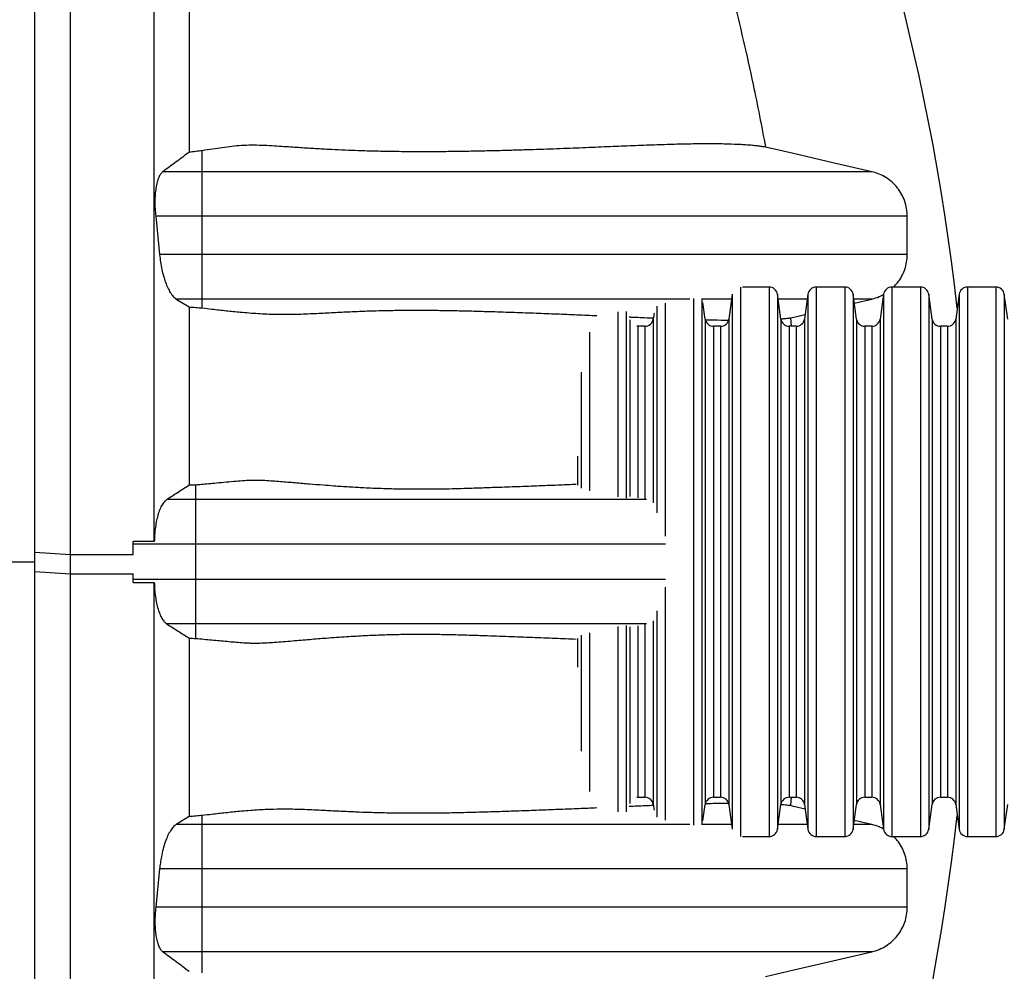
# Model space of a CAD drawing. Units: millimetres. Extents: x 848 to 35961, y 596 to 21728.
# Drawn here: x 32125 to 32494, y 11912 to 12269 of the extents above; entities that cross this region are included whole.
import ezdxf

# ---------------------------------------------------------------- set-up
doc = ezdxf.new("R2010")
doc.units = ezdxf.units.MM
doc.header["$LTSCALE"] = 85

msp = doc.modelspace()

# ---------------------------------------------------------------- linework, layer by layer
at = {"color": 7, "linetype": 'Continuous', "lineweight": 25}
for p, q in [((32193.15, 12211.9), (32193.15, 12219.8)), ((32193.15, 12211.9), (32178.34, 12211.9)), ((32193.15, 12195.25), (32193.15, 12211.9)), ((32175.66, 12195.25), (32177.13, 12180.86)), ((32193.15, 12195.25), (32175.66, 12195.25)), ((32193.15, 12180.86), (32193.15, 12195.25)), ((32457.45, 12180.86), (32457.45, 12195.25)), ((32193.15, 12180.86), (32177.13, 12180.86)), ((32193.15, 12164.2), (32193.15, 12180.86)), ((32394.98, 12168.67), (32394.98, 12065.71)), ((32405.66, 12168.69), (32395.74, 12168.69)), ((32405.66, 12168.69), (32405.66, 12065.71)), ((32434.02, 12168.69), (32423.34, 12168.69)), ((32423.34, 12168.69), (32423.34, 12065.71)), ((32434.02, 12168.69), (32434.02, 12065.71)), ((32462.37, 12168.69), (32451.69, 12168.69)), ((32451.69, 12168.69), (32451.69, 12065.71)), ((32462.37, 12168.69), (32462.37, 12065.71)), ((32490.73, 12168.69), (32480.05, 12168.69)), ((32480.05, 12168.69), (32480.05, 12065.71)), ((32490.73, 12168.69), (32490.73, 12065.71)), ((32183.36, 12164.2), (32188.24, 12161.21)), ((32193.15, 12164.2), (32183.36, 12164.2)), ((32193.15, 12160.83), (32193.15, 12164.2)), ((32377.31, 12164.45), (32377.31, 12065.71)), ((32380.43, 12164.23), (32380.43, 12065.71)), ((32391.86, 12165.95), (32390.56, 12156.69)), ((32391.87, 12165.98), (32391.87, 12065.71)), ((32410.09, 12156.69), (32408.78, 12165.98)), ((32408.78, 12165.98), (32408.78, 12065.71)), ((32420.22, 12165.98), (32418.91, 12156.69)), ((32420.22, 12165.98), (32420.22, 12065.71)), ((32438.44, 12156.69), (32437.14, 12165.98)), ((32437.14, 12165.98), (32437.14, 12065.71)), ((32437.6, 12162.68), (32444.21, 12164.2)), ((32448.58, 12165.98), (32447.27, 12156.69)), ((32448.58, 12165.98), (32448.58, 12065.71)), ((32466.8, 12156.69), (32465.49, 12165.98)), ((32465.49, 12165.98), (32465.49, 12065.71)), ((32476.93, 12165.98), (32475.62, 12156.69)), ((32476.93, 12165.98), (32476.93, 12065.71)), ((32495.15, 12156.69), (32493.85, 12165.98)), ((32493.85, 12165.98), (32493.85, 12065.71)), ((32363.51, 12161.48), (32363.51, 12084.08)), ((32366.63, 12162.59), (32366.63, 12075.26)), ((32381.73, 12156.69), (32380.87, 12162.85)), ((32348.95, 12159.44), (32348.95, 12089.99)), ((32352.07, 12159.5), (32352.07, 12089.56)), ((32362.51, 12158.86), (32362.2, 12156.69)), ((32413.62, 12157.14), (32413.94, 12153.98)), ((32353.38, 12156.35), (32353.38, 12090.15)), ((32356.5, 12153.98), (32356.08, 12154.01)), ((32359.09, 12153.98), (32356.5, 12153.98)), ((32356.5, 12153.98), (32356.5, 12089.73)), ((32359.09, 12153.98), (32359.09, 12089.16)), ((32362.2, 12156.69), (32362.2, 12087.82)), ((32381.73, 12156.69), (32381.73, 12065.71)), ((32387.44, 12153.98), (32384.85, 12153.98)), ((32384.85, 12153.98), (32384.85, 12065.71)), ((32387.44, 12153.98), (32387.44, 12065.71)), ((32390.56, 12156.69), (32390.56, 12065.71)), ((32410.09, 12156.69), (32410.09, 12065.71)), ((32415.8, 12153.98), (32413.21, 12153.98)), ((32413.21, 12153.98), (32413.21, 12065.71)), ((32415.8, 12153.98), (32415.8, 12065.71)), ((32418.91, 12156.69), (32418.91, 12065.71)), ((32438.44, 12156.69), (32438.44, 12065.71)), ((32444.15, 12153.98), (32441.56, 12153.98)), ((32441.56, 12153.98), (32441.56, 12065.71)), ((32444.15, 12153.98), (32444.15, 12065.71)), ((32447.27, 12156.69), (32447.27, 12065.71)), ((32466.8, 12156.69), (32466.8, 12065.71)), ((32472.51, 12153.98), (32469.91, 12153.98)), ((32469.91, 12153.98), (32469.91, 12065.71)), ((32472.51, 12153.98), (32472.51, 12065.71)), ((32475.62, 12156.69), (32475.62, 12065.71)), ((32338.27, 12151.82), (32338.27, 12092.31)), ((32335.16, 12136.77), (32335.16, 12093.25)), ((32333.85, 12105.27), (32333.85, 12094.43)), ((32190.72, 12089.01), (32190.72, 12094.47)), ((32190.72, 12089.01), (32179.84, 12089.01)), ((32190.72, 12072.35), (32190.72, 12089.01)), ((32175.15, 12073.32), (32167.23, 12073.31)), ((32167.23, 12072.35), (32167.23, 12073.31)), ((32167.23, 12068.42), (32167.23, 12073.31)), ((32190.72, 12072.35), (32167.23, 12072.35)), ((32167.23, 12068.42), (32167.23, 12072.35)), ((32190.72, 12059.07), (32190.72, 12072.35)), ((32130.4, 12062.11), (32130.4, 12069.31)), ((32130.4, 12069.31), (32143.75, 12068.42)), ((32143.75, 12061.22), (32143.75, 12068.42)), ((32143.75, 12068.42), (32167.23, 12068.42)), ((32089.12, 12065.71), (32130.4, 12065.71)), ((32377.31, 12065.71), (32377.31, 11966.97)), ((32380.43, 12065.71), (32380.43, 11967.19)), ((32381.73, 12065.71), (32381.73, 11974.73)), ((32384.85, 12065.71), (32384.85, 11977.44)), ((32387.44, 12065.71), (32387.44, 11977.44)), ((32390.56, 12065.71), (32390.56, 11974.73)), ((32391.87, 12065.71), (32391.87, 11965.44)), ((32394.98, 12065.71), (32394.98, 11962.75)), ((32405.66, 12065.71), (32405.66, 11962.73)), ((32408.78, 12065.71), (32408.78, 11965.44)), ((32410.09, 12065.71), (32410.09, 11974.73)), ((32413.21, 12065.71), (32413.21, 11977.44)), ((32415.8, 12065.71), (32415.8, 11977.44)), ((32418.91, 12065.71), (32418.91, 11974.73)), ((32420.22, 12065.71), (32420.22, 11965.44)), ((32423.34, 12065.71), (32423.34, 11962.73)), ((32434.02, 12065.71), (32434.02, 11962.73)), ((32437.14, 12065.71), (32437.14, 11965.44)), ((32438.44, 12065.71), (32438.44, 11974.73)), ((32441.56, 12065.71), (32441.56, 11977.44)), ((32444.15, 12065.71), (32444.15, 11977.44)), ((32447.27, 12065.71), (32447.27, 11974.73)), ((32448.58, 12065.71), (32448.58, 11965.44)), ((32451.69, 12065.71), (32451.69, 11962.73)), ((32462.37, 12065.71), (32462.37, 11962.73)), ((32465.49, 12065.71), (32465.49, 11965.44)), ((32466.8, 12065.71), (32466.8, 11974.73)), ((32469.91, 12065.71), (32469.91, 11977.44)), ((32472.51, 12065.71), (32472.51, 11977.44)), ((32475.62, 12065.71), (32475.62, 11974.73)), ((32476.93, 12065.71), (32476.93, 11965.44)), ((32480.05, 12065.71), (32480.05, 11962.73)), ((32490.73, 12065.71), (32490.73, 11962.73)), ((32493.85, 12065.71), (32493.85, 11965.44)), ((32130.4, 12062.11), (32143.75, 12061.22)), ((32143.75, 12061.22), (32167.23, 12061.22)), ((32167.23, 12059.07), (32167.23, 12061.22)), ((32167.23, 12057.98), (32167.23, 12061.22)), ((32190.72, 12059.07), (32167.23, 12059.07)), ((32167.23, 12057.98), (32167.23, 12059.07)), ((32167.23, 12057.98), (32175.15, 12057.98)), ((32190.72, 12042.41), (32190.72, 12059.07)), ((32366.63, 12056.16), (32366.63, 11968.83)), ((32363.51, 12047.34), (32363.51, 11969.94)), ((32190.72, 12042.41), (32179.83, 12042.41)), ((32190.72, 12036.95), (32190.72, 12042.41)), ((32362.2, 12043.6), (32362.2, 11974.73)), ((32338.27, 12039.11), (32338.27, 11979.6)), ((32348.95, 12041.43), (32348.95, 11971.98)), ((32352.07, 12041.85), (32352.07, 11971.92)), ((32353.38, 12041.27), (32353.38, 11975.07)), ((32356.5, 12041.69), (32356.5, 11977.44)), ((32359.09, 12042.26), (32359.09, 11977.44)), ((32333.85, 12036.98), (32333.85, 12026.15)), ((32335.16, 12038.17), (32335.16, 11994.65)), ((32356.08, 11977.41), (32356.5, 11977.44)), ((32356.5, 11977.44), (32359.09, 11977.44)), ((32384.85, 11977.44), (32387.44, 11977.44)), ((32413.21, 11977.44), (32415.8, 11977.44)), ((32413.94, 11977.44), (32413.62, 11974.28)), ((32441.56, 11977.44), (32444.15, 11977.44)), ((32469.91, 11977.44), (32472.51, 11977.44)), ((32362.2, 11974.73), (32362.51, 11972.56)), ((32380.87, 11968.57), (32381.73, 11974.73)), ((32390.56, 11974.73), (32391.86, 11965.47)), ((32408.78, 11965.44), (32410.09, 11974.73)), ((32418.91, 11974.73), (32420.22, 11965.44)), ((32437.14, 11965.44), (32438.44, 11974.73)), ((32447.27, 11974.73), (32448.58, 11965.44)), ((32465.49, 11965.44), (32466.8, 11974.73)), ((32475.62, 11974.73), (32476.93, 11965.44)), ((32493.85, 11965.44), (32495.15, 11974.73)), ((32188.24, 11970.21), (32183.36, 11967.22)), ((32193.15, 11967.22), (32193.15, 11970.59)), ((32444.21, 11967.22), (32437.6, 11968.74)), ((32193.15, 11967.22), (32183.36, 11967.22)), ((32193.15, 11950.56), (32193.15, 11967.22)), ((32395.74, 11962.73), (32405.66, 11962.73)), ((32423.34, 11962.73), (32434.02, 11962.73)), ((32451.69, 11962.73), (32462.37, 11962.73)), ((32480.05, 11962.73), (32490.73, 11962.73)), ((32177.14, 11950.56), (32175.67, 11936.17)), ((32193.15, 11950.56), (32177.14, 11950.56)), ((32193.15, 11936.17), (32193.15, 11950.56)), ((32457.45, 11936.17), (32457.45, 11950.56)), ((32193.15, 11936.17), (32175.67, 11936.17)), ((32193.15, 11919.52), (32193.15, 11936.17)), ((32193.15, 11919.52), (32178.34, 11919.52)), ((32193.15, 11911.62), (32193.15, 11919.52))]:
    msp.add_line(p, q, dxfattribs=at)
at = {"color": 7, "linetype": 'Continuous', "lineweight": 25, "flags": 128}
for points in [[(32444.21, 12211.9), (32429.5, 12215.3), (32414.79, 12218.7), (32404.32, 12221.11)], [(32413.62, 12157.14), (32414.9, 12157.43), (32419.16, 12158.42)], [(32419.16, 11973), (32414.79, 11974.01), (32413.62, 11974.28)], [(32404.32, 11910.3), (32414.9, 11912.75), (32444.21, 11919.52)]]:
    msp.add_lwpolyline(points, dxfattribs=at)
at = {"color": 7, "linetype": 'Continuous', "lineweight": 25}
for centre, radius, start, end in [((31625.71, 12065.71), 855.79, 6.37966, 25.26772), ((32405.66, 12165.55), 3.15, 8, 90), ((32423.34, 12165.55), 3.15, 90, 172), ((32434.02, 12165.55), 3.15, 8, 90), ((32451.69, 12165.55), 3.15, 90, 172), ((32462.37, 12165.55), 3.15, 8, 90), ((32480.05, 12165.55), 3.15, 90, 172), ((32490.73, 12165.55), 3.15, 8, 90), ((32359.09, 12157.13), 3.15, 270, 352), ((32384.85, 12157.13), 3.15, 188, 270), ((32387.44, 12157.13), 3.15, 270, 352), ((32413.21, 12157.13), 3.15, 188, 270), ((32415.8, 12157.13), 3.15, 270, 352), ((32441.56, 12157.13), 3.15, 188, 270), ((32444.15, 12157.13), 3.15, 270, 352), ((32469.91, 12157.13), 3.15, 188, 270), ((32472.51, 12157.13), 3.15, 270, 352), ((32359.09, 11974.29), 3.15, 8, 90), ((32384.85, 11974.29), 3.15, 90, 172), ((32387.44, 11974.29), 3.15, 8, 90), ((32413.21, 11974.29), 3.15, 90, 172), ((32415.8, 11974.29), 3.15, 8, 90), ((32441.56, 11974.29), 3.15, 90, 172), ((32444.15, 11974.29), 3.15, 8, 90), ((32469.91, 11974.29), 3.15, 90, 172), ((32472.51, 11974.29), 3.15, 8, 90), ((31625.71, 12065.71), 855.79, 334.73228, 353.62034), ((32405.66, 11965.87), 3.15, 270, 352), ((32423.34, 11965.87), 3.15, 188, 270), ((32434.02, 11965.87), 3.15, 270, 352), ((32451.69, 11965.87), 3.15, 188, 270), ((32462.37, 11965.87), 3.15, 270, 352), ((32480.05, 11965.87), 3.15, 188, 270), ((32490.73, 11965.87), 3.15, 270, 352)]:
    msp.add_arc(centre, radius, start, end, dxfattribs=at)
for points, knots in [([(32143.75, 12068.42), (32143.75, 12073.61), (32143.75, 12084.01), (32143.75, 12099.61), (32143.75, 12115.19), (32143.75, 12130.68), (32143.75, 12146), (32143.75, 12161.09), (32143.75, 12176.37), (32143.75, 12191.74), (32143.75, 12207.12), (32143.75, 12221.97), (32143.75, 12236.26), (32143.75, 12249.97), (32143.75, 12263.09), (32143.75, 12275.62), (32143.75, 12287.57), (32143.75, 12298.95), (32143.75, 12309.71), (32143.75, 12319.89), (32143.75, 12329.49), (32143.75, 12338.63), (32143.75, 12349.23), (32143.75, 12361.29), (32143.75, 12374.65), (32143.75, 12387.46), (32143.75, 12399.76), (32143.75, 12411.6), (32143.75, 12423.02), (32143.75, 12434.4), (32143.75, 12445.72), (32143.75, 12456.95), (32143.75, 12467.71), (32143.75, 12478.01), (32143.75, 12488.44), (32143.75, 12498.89), (32143.75, 12509.27), (32143.75, 12518.99), (32143.75, 12528.07), (32143.75, 12536.51), (32143.75, 12544.15), (32143.75, 12551.06), (32143.75, 12557.26), (32143.75, 12562.9), (32143.75, 12568.01), (32143.75, 12572.51), (32143.75, 12576.77), (32143.75, 12580.82), (32143.75, 12584.67), (32143.75, 12588.34), (32143.75, 12591.38), (32143.75, 12593.87), (32143.75, 12595.78), (32143.75, 12597.18), (32143.75, 12597.64), (32143.75, 12597.86)], [0, 0, 0, 0, 0.017033, 0.034148, 0.051287, 0.06839, 0.085396, 0.102251, 0.118904, 0.136932, 0.154604, 0.171883, 0.18874, 0.205148, 0.221103, 0.236599, 0.25164, 0.266235, 0.280391, 0.293875, 0.306952, 0.319627, 0.331984, 0.352066, 0.371774, 0.391162, 0.410281, 0.429189, 0.447936, 0.466571, 0.486961, 0.507238, 0.527406, 0.547466, 0.567419, 0.590902, 0.61424, 0.637437, 0.660493, 0.683406, 0.706177, 0.727516, 0.748745, 0.769897, 0.791004, 0.812087, 0.833042, 0.853938, 0.874904, 0.896002, 0.917116, 0.937851, 0.95858, 0.979297, 1, 1, 1, 1]), ([(32175.15, 12073.32), (32175.15, 12079.3), (32175.15, 12091.28), (32175.15, 12109.21), (32175.15, 12127.07), (32175.15, 12144.72), (32175.15, 12162.07), (32175.15, 12178.72), (32175.15, 12194.59), (32175.15, 12209.66), (32175.15, 12224.22), (32175.15, 12238.22), (32175.15, 12251.66), (32175.15, 12264.52), (32175.15, 12276.82), (32175.15, 12288.55), (32175.15, 12299.72), (32175.15, 12310.3), (32175.15, 12320.31), (32175.15, 12329.76), (32175.15, 12338.76), (32175.15, 12349.28), (32175.15, 12361.29), (32175.15, 12374.65), (32175.15, 12387.46), (32175.15, 12399.76), (32175.15, 12411.6), (32175.15, 12423.02), (32175.15, 12434.4), (32175.15, 12445.72), (32175.15, 12456.95), (32175.15, 12467.71), (32175.15, 12478.01), (32175.15, 12488.44), (32175.15, 12498.89), (32175.15, 12509.27), (32175.15, 12518.99), (32175.15, 12528.07), (32175.15, 12536.51), (32175.15, 12544.15), (32175.15, 12551.06), (32175.15, 12557.26), (32175.15, 12562.9), (32175.15, 12568.01), (32175.15, 12572.51), (32175.15, 12576.77), (32175.15, 12580.82), (32175.15, 12584.67), (32175.15, 12588.34), (32175.15, 12591.38), (32175.15, 12593.87), (32175.15, 12595.78), (32175.15, 12597.18), (32175.15, 12597.64), (32175.15, 12597.86)], [0, 0, 0, 0, 0.0197404, 0.0395539, 0.0593502, 0.0790365, 0.0985282, 0.1177469, 0.1355521, 0.1530019, 0.1700637, 0.1867068, 0.2029106, 0.2186706, 0.2339823, 0.2488505, 0.2632829, 0.2772866, 0.2906318, 0.3035794, 0.3161342, 0.3283806, 0.3485711, 0.3683854, 0.3878773, 0.4071002, 0.4261094, 0.444958, 0.4636938, 0.4841933, 0.5045802, 0.5248567, 0.5450245, 0.5650853, 0.5886947, 0.6121594, 0.6354815, 0.6586612, 0.6816984, 0.704592, 0.7260457, 0.7473893, 0.7686553, 0.7898763, 0.8110729, 0.8321414, 0.8531504, 0.8742294, 0.8954414, 0.9166692, 0.937516, 0.9583561, 0.9791853, 1, 1, 1, 1]), ([(32130.4, 12069.31), (32130.4, 12074.86), (32130.4, 12085.99), (32130.4, 12102.67), (32130.4, 12119.3), (32130.4, 12135.77), (32130.4, 12151.97), (32130.4, 12167.53), (32130.4, 12182.37), (32130.4, 12196.46), (32130.4, 12210.07), (32130.4, 12223.16), (32130.4, 12235.71), (32130.4, 12247.73), (32130.4, 12259.21), (32130.4, 12270.16), (32130.4, 12280.59), (32130.4, 12290.46), (32130.4, 12299.8), (32130.4, 12308.63), (32130.4, 12317.05), (32130.4, 12327.61), (32130.4, 12340.26), (32130.4, 12354.78), (32130.4, 12368.71), (32130.4, 12382.08), (32130.4, 12394.89), (32130.4, 12406.94), (32130.4, 12418.25), (32130.4, 12428.86), (32130.4, 12439.02), (32130.4, 12448.73), (32130.4, 12458.54), (32130.4, 12468.36), (32130.4, 12478.1), (32130.4, 12487.24), (32130.4, 12495.79), (32130.4, 12503.74), (32130.4, 12510.98), (32130.4, 12517.52), (32130.4, 12523.42), (32130.4, 12528.8), (32130.4, 12533.67), (32130.4, 12538.13), (32130.4, 12542.48), (32130.4, 12546.75), (32130.4, 12550.81), (32130.4, 12554.49), (32130.4, 12557.44), (32130.4, 12559.73), (32130.4, 12561.39), (32130.4, 12561.92), (32130.4, 12562.19)], [0, 0, 0, 0, 0.019436, 0.038972, 0.058517, 0.077976, 0.09726, 0.116285, 0.133917, 0.151198, 0.168092, 0.184572, 0.200615, 0.216216, 0.23137, 0.246081, 0.26036, 0.274216, 0.287431, 0.300271, 0.31275, 0.324967, 0.348285, 0.371319, 0.394087, 0.416608, 0.438904, 0.460993, 0.481644, 0.502138, 0.522489, 0.542707, 0.562804, 0.586332, 0.609723, 0.632992, 0.656156, 0.679228, 0.702223, 0.723847, 0.745426, 0.766972, 0.788496, 0.81, 0.833823, 0.857522, 0.881257, 0.905062, 0.928824, 0.952558, 0.976279, 1, 1, 1, 1]), ([(32188.24, 12293.06), (32188.24, 12289.49), (32188.24, 12282.24), (32188.24, 12270.87), (32188.24, 12258.9), (32188.24, 12246.29), (32188.24, 12233.04), (32188.24, 12223.88), (32188.24, 12219.23)], [0, 0, 0, 0, 0.1534707, 0.3120616, 0.4759261, 0.6451903, 0.8199019, 1, 1, 1, 1]), ([(32389.11, 12288.61), (32390.07, 12284.97), (32392.47, 12275.86), (32396.02, 12261.2), (32400.25, 12242.37), (32402.82, 12228.96), (32404.32, 12221.11)], [0, 0, 0, 0, 0.163332, 0.40842, 0.653601, 1, 1, 1, 1]), ([(32193.15, 12219.8), (32192.36, 12219.7), (32190.77, 12219.48), (32189.08, 12219.31), (32188.24, 12219.23)], [0, 0, 0, 0, 0.4984, 1, 1, 1, 1]), ([(32404.32, 12221.11), (32404, 12221.18), (32403.36, 12221.3), (32401.98, 12221.49), (32400.34, 12221.68), (32398.45, 12221.85), (32396.33, 12222), (32393.22, 12222.17), (32388.84, 12222.32), (32382.94, 12222.37), (32376.42, 12222.31), (32369.34, 12222.15), (32361.74, 12221.9), (32353.63, 12221.59), (32345.02, 12221.23), (32335.89, 12220.85), (32326.21, 12220.47), (32317.65, 12220.17), (32310.46, 12219.96), (32304.89, 12219.8), (32299.11, 12219.66), (32293.11, 12219.55), (32286.86, 12219.45), (32280.12, 12219.39), (32272.82, 12219.38), (32265.5, 12219.44), (32258.4, 12219.57), (32252.35, 12219.75), (32246.76, 12219.96), (32241.68, 12220.19), (32236.33, 12220.49), (32230.68, 12220.84), (32224.39, 12221.27), (32218.63, 12221.65), (32214.17, 12221.82), (32210.95, 12221.85), (32207.85, 12221.75), (32204.21, 12221.39), (32200.65, 12220.91), (32197.01, 12220.36), (32194.44, 12219.99), (32193.15, 12219.8)], [0, 0, 0, 0, 0.0236345, 0.0472807, 0.0709554, 0.0946373, 0.1183937, 0.1421551, 0.189705, 0.2382279, 0.2867705, 0.3353682, 0.3839823, 0.4325044, 0.4810413, 0.5296254, 0.578227, 0.6267502, 0.6510239, 0.6753016, 0.6995624, 0.7238294, 0.7481194, 0.7724199, 0.7988522, 0.8253125, 0.8451816, 0.8650496, 0.878488, 0.8919259, 0.905643, 0.9193597, 0.9331276, 0.9496709, 0.9579411, 0.962076, 0.9703476, 0.9777332, 0.9851439, 0.9925536, 1, 1, 1, 1]), ([(32188.24, 12219.23), (32186.6, 12218.01), (32183.34, 12215.56), (32180, 12213.12), (32178.34, 12211.9)], [0, 0, 0, 0, 0.4999954, 1, 1, 1, 1]), ([(32178.34, 12211.9), (32178.05, 12211.64), (32177.49, 12211.13), (32176.76, 12209.78), (32176.17, 12208.01), (32175.73, 12205.89), (32175.45, 12203.47), (32175.35, 12200.86), (32175.4, 12198.08), (32175.58, 12196.19), (32175.66, 12195.25)], [0, 0, 0, 0, 0.127577, 0.25512, 0.382979, 0.510803, 0.633236, 0.755656, 0.877823, 1, 1, 1, 1]), ([(32444.21, 12211.9), (32444.12, 12211.9), (32443.95, 12211.9), (32442.96, 12211.9), (32441.45, 12211.9), (32439.38, 12211.9), (32436.77, 12211.9), (32433.65, 12211.9), (32430.04, 12211.9), (32425.94, 12211.9), (32421.07, 12211.9), (32415.34, 12211.9), (32408.67, 12211.9), (32401.4, 12211.9), (32393.57, 12211.9), (32385.21, 12211.9), (32375.9, 12211.9), (32365.59, 12211.9), (32354.27, 12211.9), (32342.35, 12211.9), (32329.81, 12211.9), (32316.61, 12211.9), (32303.46, 12211.9), (32290.45, 12211.9), (32280.27, 12211.9), (32272.45, 12211.9), (32267.2, 12211.9), (32261.97, 12211.9), (32256.95, 12211.9), (32252.11, 12211.9), (32247.42, 12211.9), (32242.51, 12211.9), (32237.35, 12211.9), (32231.89, 12211.9), (32226.53, 12211.9), (32221.32, 12211.9), (32216.28, 12211.9), (32210.96, 12211.9), (32205.32, 12211.9), (32199.35, 12211.9), (32195.25, 12211.9), (32193.15, 12211.9)], [0, 0, 0, 0, 0.030203, 0.060234, 0.090156, 0.120029, 0.149914, 0.179334, 0.208874, 0.238561, 0.268412, 0.304186, 0.340239, 0.37659, 0.413256, 0.450248, 0.487574, 0.530816, 0.574486, 0.618521, 0.662894, 0.707584, 0.752572, 0.790583, 0.82879, 0.843853, 0.858946, 0.873918, 0.888302, 0.899859, 0.910695, 0.92098, 0.930905, 0.940603, 0.950229, 0.957857, 0.965637, 0.973658, 0.982006, 0.990762, 1, 1, 1, 1]), ([(32457.45, 12195.25), (32457.41, 12196.2), (32457.31, 12198.12), (32456.57, 12200.91), (32455.39, 12203.56), (32453.79, 12205.96), (32451.79, 12208.07), (32449.5, 12209.78), (32446.95, 12211.13), (32445.13, 12211.64), (32444.21, 12211.9)], [0, 0, 0, 0, 0.123731, 0.25105, 0.374781, 0.5021, 0.625831, 0.753151, 0.87487, 1, 1, 1, 1]), ([(32457.45, 12195.25), (32457.36, 12195.25), (32457.19, 12195.25), (32456.19, 12195.25), (32454.65, 12195.25), (32452.54, 12195.25), (32449.89, 12195.25), (32446.72, 12195.25), (32443.05, 12195.25), (32438.89, 12195.25), (32433.95, 12195.25), (32428.14, 12195.25), (32421.38, 12195.25), (32414.03, 12195.25), (32406.12, 12195.25), (32397.67, 12195.25), (32388.28, 12195.25), (32377.89, 12195.25), (32366.47, 12195.25), (32354.46, 12195.25), (32341.81, 12195.25), (32328.49, 12195.25), (32317.15, 12195.25), (32308.15, 12195.25), (32301.76, 12195.25), (32295.24, 12195.25), (32288.56, 12195.25), (32281.74, 12195.25), (32274.81, 12195.25), (32268.71, 12195.25), (32263.31, 12195.25), (32258.83, 12195.25), (32254.06, 12195.25), (32249, 12195.25), (32243.64, 12195.25), (32237.97, 12195.25), (32232.16, 12195.25), (32226.22, 12195.25), (32220.17, 12195.25), (32213.83, 12195.25), (32207.21, 12195.25), (32200.28, 12195.25), (32195.55, 12195.25), (32193.15, 12195.25)], [0, 0, 0, 0, 0.029846, 0.059521, 0.089083, 0.118589, 0.148096, 0.177129, 0.20626, 0.235513, 0.264904, 0.300097, 0.33553, 0.371223, 0.407192, 0.443447, 0.479999, 0.5223, 0.565001, 0.608084, 0.651521, 0.695292, 0.739379, 0.758367, 0.77741, 0.796508, 0.815659, 0.834864, 0.854119, 0.873244, 0.883753, 0.894048, 0.904112, 0.913981, 0.923715, 0.93338, 0.943051, 0.95199, 0.961063, 0.970336, 0.979875, 0.989742, 1, 1, 1, 1]), ([(32177.13, 12180.86), (32177.24, 12179.91), (32177.45, 12178.02), (32177.96, 12175.29), (32178.59, 12172.74), (32179.34, 12170.39), (32180.2, 12168.31), (32181.17, 12166.51), (32182.23, 12165.05), (32182.98, 12164.49), (32183.36, 12164.2)], [0, 0, 0, 0, 0.1195319, 0.2390897, 0.3583966, 0.4777331, 0.6016949, 0.7256822, 0.8628342, 1, 1, 1, 1]), ([(32457.45, 12180.86), (32457.36, 12180.86), (32457.19, 12180.86), (32456.19, 12180.86), (32454.65, 12180.86), (32452.54, 12180.86), (32449.89, 12180.86), (32446.72, 12180.86), (32443.05, 12180.86), (32438.89, 12180.86), (32433.95, 12180.86), (32428.14, 12180.86), (32421.38, 12180.86), (32414.03, 12180.86), (32406.12, 12180.86), (32397.67, 12180.86), (32388.28, 12180.86), (32377.89, 12180.86), (32366.47, 12180.86), (32354.46, 12180.86), (32341.81, 12180.86), (32328.49, 12180.86), (32317.15, 12180.86), (32308.15, 12180.86), (32301.76, 12180.86), (32295.24, 12180.86), (32288.56, 12180.86), (32281.74, 12180.86), (32274.81, 12180.86), (32268.71, 12180.86), (32263.31, 12180.86), (32258.83, 12180.86), (32254.06, 12180.86), (32249, 12180.86), (32243.64, 12180.86), (32237.97, 12180.86), (32232.16, 12180.86), (32226.22, 12180.86), (32220.17, 12180.86), (32213.83, 12180.86), (32207.21, 12180.86), (32200.28, 12180.86), (32195.55, 12180.86), (32193.15, 12180.86)], [0, 0, 0, 0, 0.029846, 0.059521, 0.089083, 0.118589, 0.148096, 0.177129, 0.20626, 0.235513, 0.264904, 0.300097, 0.33553, 0.371223, 0.407192, 0.443447, 0.479999, 0.5223, 0.565001, 0.608084, 0.651521, 0.695292, 0.739379, 0.758367, 0.77741, 0.796508, 0.815659, 0.834864, 0.854119, 0.873244, 0.883753, 0.894048, 0.904112, 0.913981, 0.923715, 0.93338, 0.943051, 0.95199, 0.961063, 0.970336, 0.979875, 0.989742, 1, 1, 1, 1]), ([(32452.3, 12168.69), (32452.81, 12169.2), (32453.99, 12170.39), (32455.42, 12172.63), (32456.59, 12175.25), (32457.31, 12178.02), (32457.4, 12179.91), (32457.45, 12180.86)], [0, 0, 0, 0, 0.157881, 0.370193, 0.582504, 0.791252, 1, 1, 1, 1]), ([(32375.97, 12164.2), (32372.53, 12164.2), (32365.5, 12164.2), (32354.26, 12164.2), (32342.35, 12164.2), (32329.81, 12164.2), (32316.61, 12164.2), (32303.46, 12164.2), (32290.45, 12164.2), (32280.27, 12164.2), (32272.45, 12164.2), (32267.2, 12164.2), (32261.97, 12164.2), (32256.95, 12164.2), (32252.11, 12164.2), (32247.42, 12164.2), (32242.51, 12164.2), (32237.35, 12164.2), (32231.89, 12164.2), (32226.53, 12164.2), (32221.32, 12164.2), (32216.28, 12164.2), (32210.96, 12164.2), (32205.32, 12164.2), (32199.35, 12164.2), (32195.25, 12164.2), (32193.15, 12164.2)], [0, 0, 0, 0, 0.081998, 0.167441, 0.2536, 0.340421, 0.427861, 0.515885, 0.590256, 0.665011, 0.694483, 0.724014, 0.75331, 0.781452, 0.804065, 0.825266, 0.845389, 0.86481, 0.883784, 0.902619, 0.917544, 0.932765, 0.948459, 0.964793, 0.981925, 1, 1, 1, 1]), ([(32391.62, 12164.2), (32389.5, 12164.2), (32385.88, 12164.2), (32381.99, 12164.2), (32380.38, 12164.2)], [0, 0, 0, 0, 0.586229, 1, 1, 1, 1]), ([(32419.97, 12164.2), (32418.43, 12164.2), (32415.04, 12164.2), (32411.16, 12164.2), (32409.03, 12164.2)], [0, 0, 0, 0, 0.452809, 1, 1, 1, 1]), ([(32444.21, 12164.2), (32444.12, 12164.2), (32443.95, 12164.2), (32442.97, 12164.2), (32441.44, 12164.2), (32439.6, 12164.2), (32438.04, 12164.2), (32437.39, 12164.2)], [0, 0, 0, 0, 0.213138, 0.42506, 0.636208, 0.847015, 1, 1, 1, 1]), ([(32444.21, 12164.2), (32445.14, 12164.45), (32446.66, 12164.86), (32448.03, 12165.63), (32448.57, 12165.93)], [0, 0, 0, 0, 0.611716, 1, 1, 1, 1]), ([(32188.24, 12161.21), (32188.24, 12155.78), (32188.24, 12144.86), (32188.24, 12128.22), (32188.24, 12111.36), (32188.24, 12100.04), (32188.24, 12094.37)], [0, 0, 0, 0, 0.246798, 0.496501, 0.74799, 1, 1, 1, 1]), ([(32188.24, 12161.21), (32189.08, 12161.17), (32190.77, 12161.08), (32192.35, 12160.91), (32193.15, 12160.83)], [0, 0, 0, 0, 0.495618, 1, 1, 1, 1]), ([(32193.15, 12160.83), (32194.36, 12160.69), (32197.39, 12160.35), (32202.11, 12159.81), (32207.93, 12159.23), (32214.1, 12158.74), (32220.91, 12158.44), (32227.7, 12158.47), (32234.43, 12158.73), (32240.86, 12159.08), (32246.99, 12159.38), (32252.85, 12159.64), (32257.96, 12159.81), (32263.11, 12159.93), (32268.26, 12160), (32274.35, 12160.02), (32280.66, 12159.98), (32287.19, 12159.87), (32293.48, 12159.73), (32300.51, 12159.53), (32308.16, 12159.29), (32316.33, 12159), (32324.17, 12158.7), (32331.84, 12158.39), (32337.46, 12158.16), (32340.48, 12158.03), (32341.05, 12158.01)], [0, 0, 0, 0, 0.013762, 0.0345, 0.055234, 0.082799, 0.110363, 0.142072, 0.173818, 0.205547, 0.237961, 0.270392, 0.302812, 0.327683, 0.365087, 0.402493, 0.452236, 0.501982, 0.552845, 0.603708, 0.678318, 0.75299, 0.827663, 0.902386, 0.98163, 1, 1, 1, 1]), ([(32353.21, 12157.48), (32353.41, 12157.47), (32355.99, 12157.36), (32359.01, 12157.23), (32361.72, 12157.12), (32362.26, 12157.1)], [0, 0, 0, 0, 0.0649853, 0.8137159, 1, 1, 1, 1]), ([(32410.08, 12156.77), (32410.54, 12156.8), (32411.44, 12156.87), (32412.42, 12156.98), (32413.21, 12157.07), (32413.49, 12157.12), (32413.62, 12157.14)], [0, 0, 0, 0, 0.258107, 0.505315, 0.75252, 1, 1, 1, 1]), ([(32381.82, 12156.44), (32382.87, 12156.42), (32385.8, 12156.35), (32388.66, 12156.3), (32390.36, 12156.29), (32390.42, 12156.29)], [0, 0, 0, 0, 0.349331, 0.975307, 1, 1, 1, 1]), ([(32188.24, 12094.37), (32186.84, 12093.47), (32184.04, 12091.69), (32181.24, 12089.9), (32179.84, 12089.01)], [0, 0, 0, 0, 0.5, 1, 1, 1, 1]), ([(32190.72, 12094.47), (32190.32, 12094.45), (32189.51, 12094.39), (32188.66, 12094.37), (32188.24, 12094.37)], [0, 0, 0, 0, 0.495409, 1, 1, 1, 1]), ([(32333.33, 12094.67), (32331.35, 12094.59), (32326.86, 12094.4), (32319.51, 12094.12), (32311.57, 12093.82), (32304.18, 12093.56), (32297.47, 12093.32), (32291.89, 12093.14), (32286.81, 12093), (32282.26, 12092.91), (32277.39, 12092.86), (32272.15, 12092.85), (32266.45, 12092.92), (32260.34, 12093.09), (32254.25, 12093.34), (32248.28, 12093.68), (32243.15, 12094.03), (32238.15, 12094.41), (32233.33, 12094.79), (32227.99, 12095.25), (32222.43, 12095.71), (32217.6, 12096.08), (32214.11, 12096.22), (32210.52, 12096.2), (32205.54, 12095.85), (32199.11, 12095.22), (32193.99, 12094.76), (32191.37, 12094.53), (32190.72, 12094.47)], [0, 0, 0, 0, 0.0658, 0.1496076, 0.2334319, 0.3100554, 0.367568, 0.425079, 0.4634852, 0.5018904, 0.5403353, 0.5810678, 0.6217968, 0.6625608, 0.7033196, 0.7349659, 0.7666103, 0.7877882, 0.8135916, 0.8395255, 0.8654594, 0.8915265, 0.9049099, 0.911601, 0.9383856, 0.9690886, 0.9922593, 1, 1, 1, 1]), ([(32179.84, 12089.01), (32179.49, 12088.74), (32178.81, 12088.2), (32177.86, 12086.77), (32177.01, 12084.92), (32176.3, 12082.67), (32175.75, 12080.12), (32175.4, 12077.65), (32175.21, 12075.36), (32175.17, 12074), (32175.15, 12073.32)], [0, 0, 0, 0, 0.1383356, 0.2766413, 0.415272, 0.5538574, 0.6863551, 0.8188186, 0.909411, 1, 1, 1, 1]), ([(32359.73, 12089.01), (32357.75, 12089.01), (32352.73, 12089.01), (32344.38, 12089.01), (32335.98, 12089.01), (32328.63, 12089.01), (32322.34, 12089.01), (32315.82, 12089.01), (32309.02, 12089.01), (32302.38, 12089.01), (32295.92, 12089.01), (32289.65, 12089.01), (32283.05, 12089.01), (32277.01, 12089.01), (32271.58, 12089.01), (32266.87, 12089.01), (32262.06, 12089.01), (32257.2, 12089.01), (32252.79, 12089.01), (32248.9, 12089.01), (32245.64, 12089.01), (32242.5, 12089.01), (32239.44, 12089.01), (32236.11, 12089.01), (32232.38, 12089.01), (32228.12, 12089.01), (32223.75, 12089.01), (32219.21, 12089.01), (32214.46, 12089.01), (32209.26, 12089.01), (32203.56, 12089.01), (32197.32, 12089.01), (32192.98, 12089.01), (32190.72, 12089.01)], [0, 0, 0, 0, 0.050132, 0.127129, 0.202512, 0.24946, 0.296522, 0.344079, 0.392512, 0.442205, 0.482888, 0.524805, 0.568147, 0.613106, 0.642278, 0.672212, 0.702776, 0.733099, 0.762221, 0.781689, 0.799622, 0.815701, 0.83019, 0.843644, 0.860309, 0.876397, 0.892496, 0.907361, 0.923082, 0.939978, 0.958305, 0.978261, 1, 1, 1, 1]), ([(32366.8, 12072.35), (32366.52, 12072.35), (32363.16, 12072.35), (32356.51, 12072.35), (32348.05, 12072.35), (32340.63, 12072.35), (32334.28, 12072.35), (32327.7, 12072.35), (32320.83, 12072.35), (32314.12, 12072.35), (32307.58, 12072.35), (32301.25, 12072.35), (32294.6, 12072.35), (32288.5, 12072.35), (32283.04, 12072.35), (32278.28, 12072.35), (32273.4, 12072.35), (32268.42, 12072.35), (32263.53, 12072.35), (32258.8, 12072.35), (32254.26, 12072.35), (32249.68, 12072.35), (32244.93, 12072.35), (32239.93, 12072.35), (32234.64, 12072.35), (32229.17, 12072.35), (32223.54, 12072.35), (32217.73, 12072.35), (32211.55, 12072.35), (32204.99, 12072.35), (32198, 12072.35), (32193.19, 12072.35), (32190.72, 12072.35)], [0, 0, 0, 0, 0.006943, 0.083986, 0.159459, 0.206535, 0.253765, 0.301515, 0.350154, 0.40005, 0.440885, 0.482935, 0.526389, 0.571432, 0.600641, 0.630598, 0.661282, 0.692103, 0.722192, 0.748195, 0.772291, 0.794443, 0.815404, 0.835666, 0.855577, 0.875497, 0.894071, 0.913216, 0.933174, 0.954165, 0.976383, 1, 1, 1, 1]), ([(32130.4, 11569.23), (32130.4, 11569.48), (32130.4, 11569.98), (32130.4, 11571.51), (32130.4, 11573.6), (32130.4, 11576.31), (32130.4, 11579.63), (32130.4, 11583.39), (32130.4, 11587.19), (32130.4, 11591.15), (32130.4, 11595.25), (32130.4, 11599.81), (32130.4, 11604.9), (32130.4, 11610.5), (32130.4, 11616.62), (32130.4, 11623.27), (32130.4, 11630.43), (32130.4, 11638.06), (32130.4, 11646.17), (32130.4, 11654.74), (32130.4, 11663.82), (32130.4, 11673.33), (32130.4, 11683.26), (32130.4, 11693.6), (32130.4, 11704.45), (32130.4, 11715.81), (32130.4, 11727.7), (32130.4, 11739.89), (32130.4, 11752.35), (32130.4, 11765.06), (32130.4, 11778.28), (32130.4, 11792), (32130.4, 11804.31), (32130.4, 11815.03), (32130.4, 11824.18), (32130.4, 11833.81), (32130.4, 11843.97), (32130.4, 11854.69), (32130.4, 11865.74), (32130.4, 11877.14), (32130.4, 11888.85), (32130.4, 11901.1), (32130.4, 11913.89), (32130.4, 11927.21), (32130.4, 11941.03), (32130.4, 11955.33), (32130.4, 11970.04), (32130.4, 11985.13), (32130.4, 12000.4), (32130.4, 12015.8), (32130.4, 12031.22), (32130.4, 12046.67), (32130.4, 12056.97), (32130.4, 12062.11)], [0, 0, 0, 0, 0.022542, 0.045084, 0.067636, 0.090212, 0.112824, 0.135413, 0.15664, 0.177916, 0.19935, 0.220867, 0.242399, 0.263958, 0.285555, 0.307201, 0.328908, 0.350689, 0.372163, 0.393731, 0.415404, 0.437197, 0.458515, 0.479971, 0.501577, 0.523348, 0.545298, 0.567444, 0.588519, 0.609798, 0.6313, 0.65304, 0.675033, 0.688234, 0.701756, 0.715702, 0.730089, 0.744937, 0.760265, 0.775166, 0.790514, 0.806308, 0.822542, 0.839207, 0.856273, 0.873712, 0.891482, 0.909523, 0.927767, 0.945816, 0.963921, 0.982006, 1, 1, 1, 1]), ([(32143.75, 11533.57), (32143.75, 11533.83), (32143.75, 11534.36), (32143.75, 11535.86), (32143.75, 11537.9), (32143.75, 11540.52), (32143.75, 11543.7), (32143.75, 11547.45), (32143.75, 11551.47), (32143.75, 11555.91), (32143.75, 11560.7), (32143.75, 11566.09), (32143.75, 11572.2), (32143.75, 11579), (32143.75, 11586.5), (32143.75, 11594.71), (32143.75, 11603.62), (32143.75, 11613.24), (32143.75, 11623.52), (32143.75, 11634.45), (32143.75, 11646.02), (32143.75, 11658.31), (32143.75, 11670.63), (32143.75, 11682.87), (32143.75, 11694.93), (32143.75, 11707.5), (32143.75, 11720.59), (32143.75, 11734.24), (32143.75, 11746.52), (32143.75, 11757.24), (32143.75, 11766.21), (32143.75, 11775.44), (32143.75, 11784.96), (32143.75, 11794.81), (32143.75, 11805.2), (32143.75, 11816.19), (32143.75, 11827.4), (32143.75, 11838.78), (32143.75, 11850.31), (32143.75, 11862.39), (32143.75, 11875.04), (32143.75, 11888.18), (32143.75, 11901.79), (32143.75, 11915.85), (32143.75, 11930.43), (32143.75, 11945.58), (32143.75, 11961.27), (32143.75, 11977.44), (32143.75, 11993.92), (32143.75, 12010.62), (32143.75, 12027.46), (32143.75, 12044.34), (32143.75, 12055.6), (32143.75, 12061.22)], [0, 0, 0, 0, 0.021543, 0.043074, 0.064594, 0.086104, 0.107605, 0.129062, 0.150386, 0.17382, 0.197399, 0.221069, 0.244785, 0.26859, 0.292526, 0.316616, 0.340863, 0.365265, 0.389823, 0.414097, 0.438529, 0.46312, 0.487875, 0.509009, 0.530264, 0.551642, 0.573169, 0.594918, 0.616969, 0.630139, 0.643459, 0.656945, 0.670614, 0.684516, 0.698879, 0.713746, 0.729125, 0.74335, 0.758003, 0.773093, 0.788627, 0.804602, 0.820718, 0.837241, 0.854141, 0.871389, 0.889305, 0.907483, 0.92586, 0.944373, 0.96295, 0.981517, 1, 1, 1, 1]), ([(32175.15, 11533.57), (32175.15, 11533.83), (32175.15, 11534.36), (32175.15, 11535.86), (32175.15, 11537.88), (32175.15, 11540.49), (32175.15, 11543.66), (32175.15, 11547.39), (32175.15, 11551.4), (32175.15, 11555.83), (32175.15, 11560.6), (32175.15, 11565.96), (32175.15, 11572.05), (32175.15, 11578.81), (32175.15, 11586.28), (32175.15, 11594.44), (32175.15, 11603.31), (32175.15, 11612.88), (32175.15, 11623.11), (32175.15, 11633.99), (32175.15, 11645.5), (32175.15, 11657.72), (32175.15, 11669.99), (32175.15, 11682.17), (32175.15, 11694.17), (32175.15, 11706.68), (32175.15, 11719.7), (32175.15, 11733.28), (32175.15, 11745.5), (32175.15, 11756.15), (32175.15, 11765.07), (32175.15, 11774.25), (32175.15, 11783.7), (32175.15, 11793.48), (32175.15, 11803.77), (32175.15, 11814.65), (32175.15, 11825.74), (32175.15, 11837.01), (32175.15, 11848.42), (32175.15, 11860.39), (32175.15, 11872.91), (32175.15, 11885.92), (32175.15, 11899.41), (32175.15, 11913.35), (32175.15, 11927.8), (32175.15, 11942.84), (32175.15, 11958.42), (32175.15, 11974.49), (32175.15, 11990.88), (32175.15, 12007.51), (32175.15, 12024.29), (32175.15, 12041.13), (32175.15, 12052.37), (32175.15, 12057.98)], [0, 0, 0, 0, 0.021569, 0.043126, 0.064673, 0.086208, 0.107735, 0.12922, 0.150572, 0.174032, 0.197637, 0.221335, 0.245078, 0.268909, 0.29287, 0.316985, 0.341255, 0.365681, 0.390264, 0.414561, 0.439015, 0.463629, 0.488407, 0.509559, 0.530832, 0.552228, 0.57377, 0.595527, 0.617581, 0.63075, 0.644066, 0.657547, 0.671207, 0.685083, 0.699397, 0.714213, 0.729539, 0.743714, 0.758316, 0.773353, 0.788833, 0.804755, 0.820818, 0.837292, 0.854148, 0.871357, 0.889242, 0.9074, 0.925767, 0.944282, 0.962875, 0.981472, 1, 1, 1, 1]), ([(32175.15, 12057.98), (32175.18, 12057.08), (32175.25, 12055.24), (32175.54, 12052.61), (32175.97, 12050.15), (32176.53, 12047.93), (32177.22, 12045.98), (32178.01, 12044.39), (32178.88, 12043.14), (32179.51, 12042.66), (32179.83, 12042.41)], [0, 0, 0, 0, 0.121539, 0.246698, 0.368212, 0.493079, 0.617985, 0.746148, 0.871595, 1, 1, 1, 1]), ([(32366.8, 12059.07), (32366.52, 12059.07), (32363.16, 12059.07), (32356.51, 12059.07), (32348.05, 12059.07), (32340.63, 12059.07), (32334.28, 12059.07), (32327.7, 12059.07), (32320.83, 12059.07), (32314.12, 12059.07), (32307.58, 12059.07), (32301.25, 12059.07), (32294.6, 12059.07), (32288.5, 12059.07), (32283.04, 12059.07), (32278.28, 12059.07), (32273.4, 12059.07), (32268.42, 12059.07), (32263.53, 12059.07), (32258.8, 12059.07), (32254.26, 12059.07), (32249.68, 12059.07), (32244.93, 12059.07), (32239.93, 12059.07), (32234.64, 12059.07), (32229.17, 12059.07), (32223.54, 12059.07), (32217.73, 12059.07), (32211.55, 12059.07), (32204.99, 12059.07), (32198, 12059.07), (32193.19, 12059.07), (32190.72, 12059.07)], [0, 0, 0, 0, 0.006943, 0.083986, 0.159459, 0.206535, 0.253765, 0.301515, 0.350154, 0.40005, 0.440885, 0.482935, 0.526389, 0.571432, 0.600641, 0.630598, 0.661282, 0.692103, 0.722192, 0.748195, 0.772291, 0.794443, 0.815404, 0.835666, 0.855577, 0.875497, 0.894071, 0.913216, 0.933174, 0.954165, 0.976383, 1, 1, 1, 1]), ([(32179.83, 12042.41), (32181.23, 12041.52), (32184.04, 12039.73), (32186.84, 12037.95), (32188.24, 12037.05)], [0, 0, 0, 0, 0.5, 1, 1, 1, 1]), ([(32359.73, 12042.41), (32357.75, 12042.41), (32352.73, 12042.41), (32344.38, 12042.41), (32335.98, 12042.41), (32328.63, 12042.41), (32322.34, 12042.41), (32315.82, 12042.41), (32309.02, 12042.41), (32302.38, 12042.41), (32295.92, 12042.41), (32289.65, 12042.41), (32283.05, 12042.41), (32277.01, 12042.41), (32271.58, 12042.41), (32266.87, 12042.41), (32262.06, 12042.41), (32257.2, 12042.41), (32252.79, 12042.41), (32248.9, 12042.41), (32245.64, 12042.41), (32242.5, 12042.41), (32239.44, 12042.41), (32236.11, 12042.41), (32232.38, 12042.41), (32228.12, 12042.41), (32223.75, 12042.41), (32219.21, 12042.41), (32214.46, 12042.41), (32209.26, 12042.41), (32203.56, 12042.41), (32197.32, 12042.41), (32192.98, 12042.41), (32190.72, 12042.41)], [0, 0, 0, 0, 0.050132, 0.127129, 0.202512, 0.24946, 0.296522, 0.344079, 0.392512, 0.442205, 0.482888, 0.524805, 0.568147, 0.613106, 0.642278, 0.672212, 0.702776, 0.733099, 0.762221, 0.781689, 0.799622, 0.815701, 0.83019, 0.843644, 0.860309, 0.876397, 0.892496, 0.907361, 0.923082, 0.939978, 0.958305, 0.978261, 1, 1, 1, 1]), ([(32188.24, 12037.05), (32188.24, 12031.38), (32188.24, 12020.06), (32188.24, 12003.2), (32188.24, 11986.56), (32188.24, 11975.64), (32188.24, 11970.21)], [0, 0, 0, 0, 0.252011, 0.503499, 0.753201, 1, 1, 1, 1]), ([(32188.24, 12037.05), (32188.65, 12037.05), (32189.5, 12037.03), (32190.31, 12036.97), (32190.72, 12036.95)], [0, 0, 0, 0, 0.494614, 1, 1, 1, 1]), ([(32190.72, 12036.95), (32191.72, 12036.86), (32193.74, 12036.7), (32197.64, 12036.33), (32202.42, 12035.87), (32207.07, 12035.46), (32210.27, 12035.27), (32212.53, 12035.2), (32215.68, 12035.23), (32220.68, 12035.56), (32226.94, 12036.07), (32233.48, 12036.63), (32240.3, 12037.19), (32247.29, 12037.68), (32254.35, 12038.08), (32260.87, 12038.35), (32267.04, 12038.51), (32272.87, 12038.57), (32279.15, 12038.56), (32285.67, 12038.45), (32292.41, 12038.27), (32299.89, 12038.01), (32308.09, 12037.72), (32316.93, 12037.4), (32325.37, 12037.08), (32330.72, 12036.86), (32333.35, 12036.75)], [0, 0, 0, 0, 0.011819, 0.023649, 0.047235, 0.070815, 0.082603, 0.088497, 0.100287, 0.12387, 0.155431, 0.187016, 0.218578, 0.259303, 0.300032, 0.341154, 0.38141, 0.424212, 0.467018, 0.526371, 0.585746, 0.645117, 0.734419, 0.823005, 0.91316, 1, 1, 1, 1]), ([(32341.02, 11973.41), (32339.9, 11973.37), (32336.64, 11973.22), (32330.91, 11972.99), (32323.91, 11972.71), (32316.63, 11972.43), (32309.38, 11972.18), (32302.18, 11971.94), (32295.02, 11971.73), (32287.96, 11971.56), (32281.03, 11971.44), (32274.54, 11971.4), (32268.03, 11971.42), (32261.93, 11971.51), (32256.11, 11971.66), (32250.66, 11971.87), (32245.17, 11972.13), (32239.12, 11972.43), (32232.46, 11972.78), (32225.91, 11972.97), (32219.6, 11972.93), (32213.61, 11972.65), (32207.61, 11972.16), (32201.93, 11971.59), (32197.31, 11971.07), (32194.34, 11970.72), (32193.15, 11970.59)], [0, 0, 0, 0, 0.036141, 0.105457, 0.174784, 0.244148, 0.313528, 0.37409, 0.434657, 0.495215, 0.544986, 0.594753, 0.636553, 0.678349, 0.711967, 0.741864, 0.771771, 0.801663, 0.835691, 0.86971, 0.892591, 0.919257, 0.945924, 0.966188, 0.986457, 1, 1, 1, 1]), ([(32362.26, 11974.32), (32360.27, 11974.24), (32357.34, 11974.12), (32354.17, 11973.98), (32353.17, 11973.94)], [0, 0, 0, 0, 0.682861, 1, 1, 1, 1]), ([(32390.45, 11975.12), (32389.46, 11975.11), (32386.79, 11975.1), (32383.75, 11975.02), (32381.84, 11974.98)], [0, 0, 0, 0, 0.370676, 1, 1, 1, 1]), ([(32413.62, 11974.28), (32413.51, 11974.3), (32413.24, 11974.35), (32412.4, 11974.45), (32411.34, 11974.56), (32410.43, 11974.62), (32410.08, 11974.65)], [0, 0, 0, 0, 0.202502, 0.506594, 0.810696, 1, 1, 1, 1]), ([(32193.15, 11970.59), (32192.36, 11970.51), (32190.78, 11970.35), (32189.09, 11970.25), (32188.24, 11970.21)], [0, 0, 0, 0, 0.496458, 1, 1, 1, 1]), ([(32183.36, 11967.22), (32182.99, 11966.94), (32182.25, 11966.38), (32181.16, 11964.91), (32180.14, 11963), (32179.21, 11960.68), (32178.41, 11958.04), (32177.82, 11955.4), (32177.39, 11952.88), (32177.22, 11951.34), (32177.14, 11950.56)], [0, 0, 0, 0, 0.135345, 0.270676, 0.406208, 0.541702, 0.673001, 0.804257, 0.902134, 1, 1, 1, 1]), ([(32375.97, 11967.22), (32372.53, 11967.22), (32365.5, 11967.22), (32354.26, 11967.22), (32342.35, 11967.22), (32329.81, 11967.22), (32316.61, 11967.22), (32303.46, 11967.22), (32290.45, 11967.22), (32280.27, 11967.22), (32272.45, 11967.22), (32267.2, 11967.22), (32261.97, 11967.22), (32256.95, 11967.22), (32252.11, 11967.22), (32247.42, 11967.22), (32242.51, 11967.22), (32237.35, 11967.22), (32231.89, 11967.22), (32226.53, 11967.22), (32221.32, 11967.22), (32216.28, 11967.22), (32210.96, 11967.22), (32205.32, 11967.22), (32199.35, 11967.22), (32195.25, 11967.22), (32193.15, 11967.22)], [0, 0, 0, 0, 0.081998, 0.167441, 0.2536, 0.340421, 0.427861, 0.515885, 0.590256, 0.665011, 0.694483, 0.724014, 0.75331, 0.781452, 0.804065, 0.825266, 0.845389, 0.86481, 0.883784, 0.902619, 0.917544, 0.932765, 0.948459, 0.964793, 0.981925, 1, 1, 1, 1]), ([(32391.62, 11967.22), (32389.5, 11967.22), (32385.88, 11967.22), (32381.99, 11967.22), (32380.38, 11967.22)], [0, 0, 0, 0, 0.586229, 1, 1, 1, 1]), ([(32419.97, 11967.22), (32418.43, 11967.22), (32415.04, 11967.22), (32411.16, 11967.22), (32409.03, 11967.22)], [0, 0, 0, 0, 0.452809, 1, 1, 1, 1]), ([(32444.21, 11967.22), (32444.12, 11967.22), (32443.95, 11967.22), (32442.97, 11967.22), (32441.44, 11967.22), (32439.6, 11967.22), (32438.04, 11967.22), (32437.39, 11967.22)], [0, 0, 0, 0, 0.213138, 0.42506, 0.636208, 0.847015, 1, 1, 1, 1]), ([(32448.57, 11965.49), (32448.02, 11965.8), (32446.64, 11966.56), (32445.12, 11966.97), (32444.21, 11967.22)], [0, 0, 0, 0, 0.398176, 1, 1, 1, 1]), ([(32457.45, 11950.56), (32457.4, 11951.52), (32457.31, 11953.45), (32456.56, 11956.25), (32455.37, 11958.88), (32453.95, 11961.09), (32452.78, 11962.24), (32452.29, 11962.73)], [0, 0, 0, 0, 0.212255, 0.42451, 0.636765, 0.84902, 1, 1, 1, 1]), ([(32457.45, 11950.56), (32457.36, 11950.56), (32457.19, 11950.56), (32456.19, 11950.56), (32454.65, 11950.56), (32452.54, 11950.56), (32449.89, 11950.56), (32446.72, 11950.56), (32443.05, 11950.56), (32438.89, 11950.56), (32433.95, 11950.56), (32428.14, 11950.56), (32421.38, 11950.56), (32414.03, 11950.56), (32406.12, 11950.56), (32397.67, 11950.56), (32388.28, 11950.56), (32377.89, 11950.56), (32366.47, 11950.56), (32354.46, 11950.56), (32341.81, 11950.56), (32328.49, 11950.56), (32317.15, 11950.56), (32308.15, 11950.56), (32301.76, 11950.56), (32295.24, 11950.56), (32288.56, 11950.56), (32281.74, 11950.56), (32274.81, 11950.56), (32268.71, 11950.56), (32263.31, 11950.56), (32258.83, 11950.56), (32254.06, 11950.56), (32249, 11950.56), (32243.64, 11950.56), (32237.97, 11950.56), (32232.16, 11950.56), (32226.22, 11950.56), (32220.17, 11950.56), (32213.83, 11950.56), (32207.21, 11950.56), (32200.28, 11950.56), (32195.55, 11950.56), (32193.15, 11950.56)], [0, 0, 0, 0, 0.029846, 0.059521, 0.089083, 0.118589, 0.148096, 0.177129, 0.20626, 0.235513, 0.264904, 0.300097, 0.33553, 0.371223, 0.407192, 0.443447, 0.479999, 0.5223, 0.565001, 0.608084, 0.651521, 0.695292, 0.739379, 0.758367, 0.77741, 0.796508, 0.815659, 0.834864, 0.854119, 0.873244, 0.883753, 0.894048, 0.904112, 0.913981, 0.923715, 0.93338, 0.943051, 0.95199, 0.961063, 0.970336, 0.979875, 0.989742, 1, 1, 1, 1]), ([(32175.67, 11936.17), (32175.58, 11935.26), (32175.42, 11933.45), (32175.35, 11930.79), (32175.44, 11928.26), (32175.67, 11925.94), (32176.05, 11923.9), (32176.57, 11922.15), (32177.21, 11920.77), (32177.82, 11919.93), (32178.22, 11919.61), (32178.34, 11919.52)], [0, 0, 0, 0, 0.117248, 0.234487, 0.351743, 0.469008, 0.586343, 0.703702, 0.824913, 0.946152, 1, 1, 1, 1]), ([(32457.45, 11936.17), (32457.36, 11936.17), (32457.19, 11936.17), (32456.19, 11936.17), (32454.65, 11936.17), (32452.54, 11936.17), (32449.89, 11936.17), (32446.72, 11936.17), (32443.05, 11936.17), (32438.89, 11936.17), (32433.95, 11936.17), (32428.14, 11936.17), (32421.38, 11936.17), (32414.03, 11936.17), (32406.12, 11936.17), (32397.67, 11936.17), (32388.28, 11936.17), (32377.89, 11936.17), (32366.47, 11936.17), (32354.46, 11936.17), (32341.81, 11936.17), (32328.49, 11936.17), (32317.15, 11936.17), (32308.15, 11936.17), (32301.76, 11936.17), (32295.24, 11936.17), (32288.56, 11936.17), (32281.74, 11936.17), (32274.81, 11936.17), (32268.71, 11936.17), (32263.31, 11936.17), (32258.83, 11936.17), (32254.06, 11936.17), (32249, 11936.17), (32243.64, 11936.17), (32237.97, 11936.17), (32232.16, 11936.17), (32226.22, 11936.17), (32220.17, 11936.17), (32213.83, 11936.17), (32207.21, 11936.17), (32200.28, 11936.17), (32195.55, 11936.17), (32193.15, 11936.17)], [0, 0, 0, 0, 0.029846, 0.059521, 0.089083, 0.118589, 0.148096, 0.177129, 0.20626, 0.235513, 0.264904, 0.300097, 0.33553, 0.371223, 0.407192, 0.443447, 0.479999, 0.5223, 0.565001, 0.608084, 0.651521, 0.695292, 0.739379, 0.758367, 0.77741, 0.796508, 0.815659, 0.834864, 0.854119, 0.873244, 0.883753, 0.894048, 0.904112, 0.913981, 0.923715, 0.93338, 0.943051, 0.95199, 0.961063, 0.970336, 0.979875, 0.989742, 1, 1, 1, 1]), ([(32444.21, 11919.52), (32445.13, 11919.78), (32446.98, 11920.3), (32449.54, 11921.66), (32451.85, 11923.41), (32453.83, 11925.52), (32455.43, 11927.93), (32456.59, 11930.56), (32457.31, 11933.34), (32457.4, 11935.23), (32457.45, 11936.17)], [0, 0, 0, 0, 0.125527, 0.251054, 0.376581, 0.502108, 0.627635, 0.753161, 0.876581, 1, 1, 1, 1]), ([(32178.34, 11919.52), (32180.01, 11918.3), (32183.34, 11915.86), (32186.6, 11913.41), (32188.24, 11912.19)], [0, 0, 0, 0, 0.499996, 1, 1, 1, 1]), ([(32444.21, 11919.52), (32444.12, 11919.52), (32443.95, 11919.52), (32442.96, 11919.52), (32441.45, 11919.52), (32439.38, 11919.52), (32436.77, 11919.52), (32433.65, 11919.52), (32430.04, 11919.52), (32425.94, 11919.52), (32421.07, 11919.52), (32415.34, 11919.52), (32408.67, 11919.52), (32401.4, 11919.52), (32393.57, 11919.52), (32385.21, 11919.52), (32375.9, 11919.52), (32365.59, 11919.52), (32354.27, 11919.52), (32342.35, 11919.52), (32329.81, 11919.52), (32316.61, 11919.52), (32303.46, 11919.52), (32290.45, 11919.52), (32280.27, 11919.52), (32272.45, 11919.52), (32267.2, 11919.52), (32261.97, 11919.52), (32256.95, 11919.52), (32252.11, 11919.52), (32247.42, 11919.52), (32242.51, 11919.52), (32237.35, 11919.52), (32231.89, 11919.52), (32226.53, 11919.52), (32221.32, 11919.52), (32216.28, 11919.52), (32210.96, 11919.52), (32205.32, 11919.52), (32199.35, 11919.52), (32195.25, 11919.52), (32193.15, 11919.52)], [0, 0, 0, 0, 0.030203, 0.060234, 0.090156, 0.120029, 0.149914, 0.179334, 0.208874, 0.238561, 0.268412, 0.304186, 0.340239, 0.37659, 0.413256, 0.450248, 0.487574, 0.530816, 0.574486, 0.618521, 0.662894, 0.707584, 0.752572, 0.790583, 0.82879, 0.843853, 0.858946, 0.873918, 0.888302, 0.899859, 0.910695, 0.92098, 0.930905, 0.940603, 0.950229, 0.957857, 0.965637, 0.973658, 0.982006, 0.990762, 1, 1, 1, 1])]:
    msp.add_open_spline(points, degree=3, knots=knots, dxfattribs=at)

doc.saveas('drawing.dxf')
